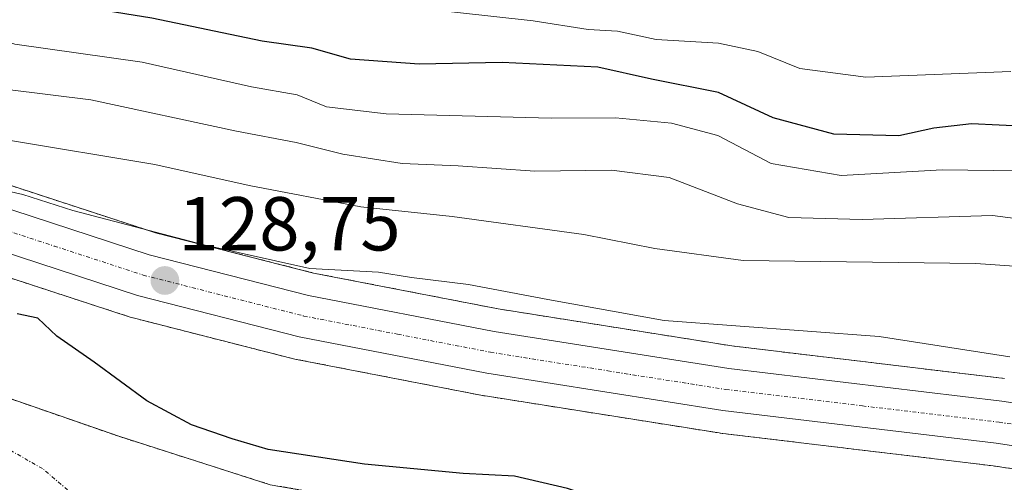
# Model space of a CAD drawing. Units: metres. Extents: x 589678 to 593109, y 4782233 to 4784592.
# Drawn here: x 592799 to 592928, y 4783396 to 4783456 of the extents above; entities that cross this region are included whole.
import ezdxf
from ezdxf.enums import TextEntityAlignment as Align

# ---------------------------------------------------------------- set-up
doc = ezdxf.new("R2010")
doc.units = ezdxf.units.M
doc.header["$MEASUREMENT"] = 0
doc.linetypes.add('TRAZO_Y_PUNTO', pattern=[1, 0.5, -0.25, 0, -0.25])
doc.linetypes.add('TRAZOS', pattern=[0.75, 0.5, -0.25])
for name, color, linetype, lineweight in [('Arbolado forestal', 92, 'TRAZOS', 0), ('Arbolado forestal CxS', 92, 'Continuous', 0), ('Carretera de calzada única', 19, 'Continuous', 13), ('Carretera de calzada única Cxs', 19, 'Continuous', 13), ('Carretera de calzada única eje', 19, 'TRAZO_Y_PUNTO', 0), ('Carátula', 7, 'Continuous', 5), ('Corriente natural Cxs', 5, 'Continuous', 13), ('Corriente natural eje', 5, 'TRAZO_Y_PUNTO', 0), ('Corriente natural superficial', 5, 'Continuous', 13), ('Curva de nivel maestra', 36, 'Continuous', 30), ('Curva de nivel normal', 36, 'Continuous', 0), ('Núcleo urbano', 19, 'Continuous', 0), ('Núcleo urbano CxS', 19, 'Continuous', 0), ('Punto de cota en terreno', 7, 'Continuous', 0), ('Rótulo de punto de cota en terreno', 19, 'Continuous', 0), ('Suelo desnudo', 252, 'Continuous', 0), ('Suelo desnudo CxS', 43, 'Continuous', 0)]:
    doc.layers.add(name, color=color, linetype=linetype, lineweight=lineweight)
doc.styles.add('Arial', font='txt', dxfattribs={"height": 0.2})

# ---------------------------------------------------------------- blocks, each defined once
blk = doc.blocks.new('*U156')
at = {"layer": 'Núcleo urbano CxS', "color": 19, "linetype": 'Continuous', "lineweight": 0}
for points in [[(592711.23, 4783464.11, 132.82), (592723.86, 4783460.83, 133.1), (592723.97, 4783460.81, 133.08), (592738.97, 4783456.34, 133.18), (592739.16, 4783456.27, 133.15), (592774.76, 4783442.74, 131.81), (592794.23, 4783436, 130.78), (592813.88, 4783429.59, 130.07), (592817.22, 4783428.5, 129.82), (592837.93, 4783423.22, 129.53), (592862.13, 4783418.52, 128.73), (592892.77, 4783413.66, 128.75), (592928.52, 4783409.38, 128.99)], [(592952.14, 4783394.09, 128.27), (592927.01, 4783397.93, 126.97), (592891.23, 4783402.22, 127.4), (592891.12, 4783402.24, 127.41), (592860.18, 4783407.14, 128.19), (592860.1, 4783407.15, 128.18), (592835.49, 4783411.93, 127.99), (592835.32, 4783411.96, 127.99), (592814.1, 4783417.38, 127.5), (592813.91, 4783417.44, 127.49), (592790.54, 4783425.06, 128.97), (592770.85, 4783431.88, 129.02), (592770.78, 4783431.9, 129), (592735.4, 4783445.35, 129.1), (592720.81, 4783449.7, 129.22), (592708.84, 4783452.81, 129.94)]]:
    blk.add_polyline3d(points, dxfattribs=at)
blk = doc.blocks.new('*U174')
at = {"layer": 'Suelo desnudo CxS', "color": 43, "linetype": 'Continuous', "lineweight": 0}
blk.add_polyline3d([(592713.93, 4783427.64, 121.89), (592730.77, 4783424.55, 122.17), (592743.69, 4783420.16, 122.32), (592754.06, 4783418.34, 122.87), (592763.62, 4783417.04, 122.76), (592775.51, 4783414.64, 123.26), (592786.31, 4783411.33, 122.49), (592791.71, 4783409.1, 122.43), (592792.56, 4783408.69, 122.39), (592812.4, 4783401.8, 123), (592832.25, 4783395.45, 123.64), (592853.68, 4783391.74, 123.32), (592880.14, 4783388.3, 124.41), (592905.01, 4783386.72, 124.59), (592919.29, 4783387.25, 124.21), (592928.29, 4783387.25, 124.67), (592935.92, 4783386.35, 125.04)], dxfattribs=at)
blk = doc.blocks.new('*U175')
at = {"layer": 'Arbolado forestal CxS', "color": 92, "linetype": 'Continuous', "lineweight": 0}
for points in [[(592708.84, 4783452.81, 129.94), (592720.81, 4783449.7, 129.22), (592735.4, 4783445.35, 129.1), (592770.78, 4783431.9, 129), (592770.85, 4783431.88, 129.02), (592790.54, 4783425.06, 128.97), (592813.91, 4783417.44, 127.49), (592814.1, 4783417.38, 127.5), (592835.32, 4783411.96, 127.99), (592835.49, 4783411.93, 127.99), (592860.1, 4783407.15, 128.18), (592860.18, 4783407.14, 128.19), (592891.12, 4783402.24, 127.41), (592891.23, 4783402.22, 127.4), (592927.01, 4783397.93, 126.97), (592952.14, 4783394.09, 128.27)], [(592935.92, 4783386.35, 125.04), (592928.29, 4783387.25, 124.67), (592919.29, 4783387.25, 124.21), (592905.01, 4783386.72, 124.59), (592880.14, 4783388.3, 124.41), (592853.68, 4783391.74, 123.32), (592832.25, 4783395.45, 123.64), (592812.4, 4783401.8, 123), (592792.56, 4783408.69, 122.39), (592791.71, 4783409.1, 122.43), (592786.31, 4783411.33, 122.49), (592775.51, 4783414.64, 123.26), (592763.62, 4783417.04, 122.76), (592754.06, 4783418.34, 122.87), (592743.69, 4783420.16, 122.32), (592730.77, 4783424.55, 122.17), (592713.93, 4783427.64, 121.89)]]:
    blk.add_polyline3d(points, dxfattribs=at)
blk = doc.blocks.new('*U179')
at = {"layer": 'Corriente natural Cxs', "color": 5, "linetype": 'Continuous', "lineweight": 13}
blk.add_polyline3d([(592713.93, 4783427.64, 121.89), (592730.77, 4783424.55, 122.17), (592743.69, 4783420.16, 122.32), (592754.06, 4783418.34, 122.87), (592763.62, 4783417.04, 122.76), (592775.51, 4783414.64, 123.26), (592786.31, 4783411.33, 122.49), (592791.71, 4783409.1, 122.43), (592792.56, 4783408.69, 122.39), (592812.4, 4783401.8, 123), (592832.25, 4783395.45, 123.64), (592853.68, 4783391.74, 123.32), (592880.14, 4783388.3, 124.41), (592905.01, 4783386.72, 124.59), (592919.29, 4783387.25, 124.21), (592928.29, 4783387.25, 124.67), (592935.92, 4783386.35, 125.04)], dxfattribs=at)
blk = doc.blocks.new('*U208')
at = {"layer": 'Curva de nivel normal', "color": 36, "linetype": 'Continuous', "lineweight": 0}
blk.add_polyline3d([(592715.42, 4783464.9, 135), (592725.64, 4783462.67, 135), (592755.72, 4783454.69, 135), (592768.72, 4783450.2, 135), (592778.13, 4783445.44, 135), (592785.11, 4783443.14, 135), (592797.68, 4783440.71, 135), (592817.14, 4783437.45, 135), (592829.48, 4783434.7, 135), (592844.13, 4783431.91, 135), (592856.13, 4783430.62, 135), (592873.36, 4783428.29, 135), (592882.69, 4783426.42, 135), (592894.26, 4783424.85, 135), (592924.75, 4783424.47, 135), (592936.74, 4783423.65, 135)], dxfattribs=at)
blk = doc.blocks.new('*U225')
at = {"layer": 'Curva de nivel normal', "color": 36, "linetype": 'Continuous', "lineweight": 0}
blk.add_polyline3d([(592929.19, 4783412.24, 130), (592912.09, 4783414.88, 130), (592883.92, 4783417, 130), (592868.64, 4783419.73, 130), (592858.26, 4783421.73, 130), (592850.8, 4783422.62, 130), (592846.47, 4783423.34, 130), (592837.47, 4783423.82, 130), (592823.54, 4783426.9, 130), (592806.39, 4783431.41, 130), (592799.85, 4783433.54, 130), (592787.88, 4783436.24, 130), (592779.89, 4783439.25, 130), (592770.46, 4783441.69, 130), (592766.12, 4783440.93, 130), (592761.86, 4783439.4, 130), (592755.05, 4783439.93, 130), (592744.48, 4783443.48, 130), (592731.6, 4783447.65, 130), (592713.8, 4783451.15, 130)], dxfattribs=at)
blk = doc.blocks.new('*U234')
at = {"layer": 'Curva de nivel normal', "color": 36, "linetype": 'Continuous', "lineweight": 0}
blk.add_polyline3d([(592940.01, 4783429.06, 140), (592926.94, 4783430.77, 140), (592909.85, 4783430.25, 140), (592900.23, 4783430.52, 140), (592893.52, 4783432.3, 140), (592884.56, 4783435.76, 140), (592876.99, 4783436.73, 140), (592866.96, 4783436.6, 140), (592856.9, 4783437.26, 140), (592849.55, 4783437.57, 140), (592841.79, 4783438.82, 140), (592835.64, 4783440.33, 140), (592827.83, 4783441.82, 140), (592808.75, 4783445.92, 140), (592797.82, 4783447.31, 140)], dxfattribs=at)
blk = doc.blocks.new('*U270')
at = {"layer": 'Curva de nivel maestra', "color": 36, "linetype": 'Continuous', "lineweight": 30}
blk.add_polyline3d([(592929.61, 4783391.21, 125), (592922.9, 4783392.14, 125), (592916.5, 4783391.16, 125), (592912.09, 4783391.24, 125), (592908.52, 4783390.98, 125), (592902.73, 4783390.28, 125), (592891.13, 4783390.82, 125), (592879.8, 4783392.15, 125), (592871.21, 4783394.95, 125), (592864.3, 4783396.56, 125), (592857.57, 4783396.9, 125), (592844.6, 4783398.14, 125), (592831.97, 4783400.05, 125), (592827.26, 4783401.47, 125), (592821.95, 4783403.31, 125), (592816.08, 4783406.44, 125), (592809.19, 4783411.52, 125), (592804.28, 4783414.94, 125), (592801.8, 4783417.29, 125), (592799.1, 4783417.85, 125)], dxfattribs=at)
blk = doc.blocks.new('*U271')
at = {"layer": 'Curva de nivel maestra', "color": 36, "linetype": 'Continuous', "lineweight": 30}
blk.add_polyline3d([(592931.43, 4783442.44, 150), (592924.18, 4783442.78, 150), (592919.25, 4783442.22, 150), (592914.65, 4783441.23, 150), (592906.12, 4783441.44, 150), (592898.18, 4783443.59, 150), (592891.04, 4783446.91, 150), (592882.25, 4783448.65, 150), (592875.22, 4783450.22, 150), (592862.68, 4783450.82, 150), (592851.8, 4783450.62, 150), (592842.79, 4783451.29, 150), (592837.72, 4783452.73, 150), (592831.21, 4783453.65, 150), (592816.76, 4783456.64, 150), (592805.05, 4783458.52, 150), (592791.42, 4783461.82, 150)], dxfattribs=at)
blk = doc.blocks.new('5PATER')
at = {"layer": 'Carátula', "linetype": 'Continuous', "lineweight": 5}
h = blk.add_hatch(color=250, dxfattribs=at)
edge = h.paths.add_edge_path()
edge.add_ellipse((0, 0.01), major_axis=(-1.33, -1.34), ratio=0.999422, start_angle=0, end_angle=360)
blk = doc.blocks.new('*U297')
at = {"layer": 'Carretera de calzada única Cxs', "color": 19, "linetype": 'Continuous', "lineweight": 13}
for points in [[(592710.48, 4783461.21, 131.9), (592723.11, 4783457.93, 131.26), (592738.11, 4783453.46, 130.71), (592773.74, 4783439.92, 130.34), (592793.27, 4783433.16, 129.29), (592816.38, 4783425.62, 129.21), (592837.27, 4783420.29, 128.99), (592861.61, 4783415.56, 128.6), (592892.36, 4783410.69, 128.54), (592928.16, 4783406.4, 128.65), (592951.85, 4783402.88, 129.04)], [(593077.99, 4783313.5, 132.53), (593070, 4783327.79, 132.15), (593060.39, 4783340.84, 129.98), (593048.16, 4783354, 128.24), (593036.54, 4783364.27, 128.06), (593026.15, 4783371.25, 127.99), (593014.79, 4783377.92, 127.97), (592996.43, 4783385.39, 128.37), (592975.31, 4783391.77, 128.82), (592964.79, 4783394.53, 129.22), (592961.54, 4783395.2, 129.22), (592956.83, 4783396.18, 129.15), (592952.67, 4783397.04, 128.85), (592927.42, 4783400.9, 127.86), (592891.59, 4783405.2, 127.82), (592860.65, 4783410.1, 128.39), (592836.06, 4783414.87, 128.33), (592814.84, 4783420.29, 128.24), (592791.5, 4783427.9, 129.26), (592771.83, 4783434.71, 129.32), (592736.36, 4783448.19, 130.13), (592721.62, 4783452.59, 130.53), (592709.41, 4783455.76, 130.89)]]:
    blk.add_polyline3d(points, dxfattribs=at)

msp = doc.modelspace()

# ---------------------------------------------------------------- linework, layer by layer
at = {"layer": 'Arbolado forestal', "color": 92, "linetype": 'TRAZOS', "lineweight": 0}
for points in [[(592711.23, 4783464.11, 132.82), (592723.86, 4783460.83, 133.1), (592723.97, 4783460.81, 133.08), (592738.97, 4783456.34, 133.18), (592739.16, 4783456.27, 133.15), (592774.76, 4783442.74, 131.81), (592794.23, 4783436, 130.78), (592813.88, 4783429.59, 130.07), (592817.22, 4783428.5, 129.82), (592837.93, 4783423.22, 129.53), (592862.13, 4783418.52, 128.73), (592892.77, 4783413.66, 128.75), (592928.52, 4783409.38, 128.99)], [(592952.14, 4783394.09, 128.27), (592927.01, 4783397.93, 126.97), (592891.23, 4783402.22, 127.4), (592891.12, 4783402.24, 127.41), (592860.18, 4783407.14, 128.19), (592860.1, 4783407.15, 128.18), (592835.49, 4783411.93, 127.99), (592835.32, 4783411.96, 127.99), (592814.1, 4783417.38, 127.5), (592813.91, 4783417.44, 127.49), (592790.54, 4783425.06, 128.97), (592770.85, 4783431.88, 129.02), (592770.78, 4783431.9, 129), (592735.4, 4783445.35, 129.1), (592720.81, 4783449.7, 129.22), (592708.84, 4783452.81, 129.94)], [(592935.91, 4783386.35, 125.04), (592928.29, 4783387.25, 124.67), (592919.29, 4783387.25, 124.21), (592905.01, 4783386.72, 124.59), (592880.14, 4783388.3, 124.41), (592853.68, 4783391.74, 123.32), (592832.25, 4783395.45, 123.64), (592812.4, 4783401.8, 123), (592792.56, 4783408.69, 122.39), (592791.71, 4783409.1, 122.43), (592786.31, 4783411.33, 122.49), (592775.51, 4783414.64, 123.26), (592763.62, 4783417.04, 122.76), (592754.06, 4783418.34, 122.87), (592743.69, 4783420.16, 122.32), (592730.77, 4783424.55, 122.17), (592713.93, 4783427.64, 121.89)]]:
    msp.add_polyline3d(points, dxfattribs=at)
at = {"layer": 'Arbolado forestal CxS', "color": 92, "linetype": 'Continuous', "lineweight": 0}
msp.add_polyline3d([(592928.52, 4783409.38, 128.99), (592892.77, 4783413.66, 128.75), (592862.13, 4783418.52, 128.73), (592837.93, 4783423.22, 129.53), (592817.22, 4783428.5, 129.82), (592813.88, 4783429.59, 130.07), (592794.23, 4783436, 130.78), (592774.76, 4783442.74, 131.81), (592739.16, 4783456.27, 133.15), (592738.97, 4783456.34, 133.18), (592723.97, 4783460.81, 133.08), (592723.86, 4783460.83, 133.1), (592711.23, 4783464.11, 132.82)], dxfattribs=at)
at = {"layer": 'Carretera de calzada única', "color": 19, "linetype": 'Continuous', "lineweight": 13}
for points in [[(592956.83, 4783396.18, 129.15), (592952.67, 4783397.04, 128.85), (592927.42, 4783400.9, 127.86), (592891.59, 4783405.2, 127.82), (592860.65, 4783410.1, 128.39), (592836.06, 4783414.87, 128.33), (592814.84, 4783420.29, 128.24), (592791.5, 4783427.9, 129.26), (592771.83, 4783434.71, 129.32), (592736.36, 4783448.19, 130.13), (592721.62, 4783452.59, 130.53), (592709.41, 4783455.76, 130.89), (592671.46, 4783460.7, 132.96), (592662.53, 4783462.45, 133.32), (592653.19, 4783466.82, 133.6), (592647.61, 4783471.81, 133.8), (592643.4, 4783477.99, 133.84), (592640.06, 4783485.16, 133.83), (592638.75, 4783493.38, 133.6), (592639.42, 4783499.03, 133.51), (592642.85, 4783508.3, 133.14), (592653.56, 4783531.05, 132.79)], [(592710.48, 4783461.21, 131.9), (592723.11, 4783457.93, 131.26), (592738.11, 4783453.46, 130.71), (592773.74, 4783439.92, 130.34), (592793.27, 4783433.16, 129.29), (592816.38, 4783425.62, 129.21), (592837.27, 4783420.29, 128.99), (592861.61, 4783415.56, 128.6), (592892.36, 4783410.69, 128.54), (592928.16, 4783406.4, 128.65), (592951.85, 4783402.88, 129.04), (592966.05, 4783399.93, 129.63), (592970.38, 4783398.8, 129.63)]]:
    msp.add_polyline3d(points, dxfattribs=at)
at = {"layer": 'Carretera de calzada única eje', "color": 19, "linetype": 'TRAZO_Y_PUNTO', "lineweight": 0}
msp.add_polyline3d([(592709.95, 4783458.48, 131.64), (592716.26, 4783456.84, 131.26), (592722.36, 4783455.26, 131.07), (592737.23, 4783450.82, 130.49), (592755.05, 4783444.05, 130.2), (592772.78, 4783437.31, 129.65), (592782.62, 4783433.91, 129.59), (592792.38, 4783430.53, 129.3), (592803.94, 4783426.76, 128.76), (592815.61, 4783422.95, 128.73), (592826.22, 4783420.24, 128.73), (592836.66, 4783417.58, 128.59), (592848.96, 4783415.19, 128.44), (592861.13, 4783412.83, 128.5), (592876.5, 4783410.39, 128.4), (592891.97, 4783407.94, 128.33), (592909.89, 4783405.79, 128.28), (592927.79, 4783403.65, 128.58), (592939.63, 4783401.89, 128.52), (592952.26, 4783399.96, 129.08), (592959.36, 4783398.48, 129.26)], dxfattribs=at)
at = {"layer": 'Corriente natural eje', "color": 5, "linetype": 'TRAZO_Y_PUNTO', "lineweight": 0}
msp.add_polyline3d([(592951.6, 4783372.47, 124.51), (592931.01, 4783375.49, 124.27), (592918.64, 4783374.54, 123.99), (592896.68, 4783365.29, 123.96), (592877.49, 4783357.88, 123.78), (592861.62, 4783354.97, 123.56), (592851.3, 4783354.7, 123.27), (592841.51, 4783358.41, 122.93), (592833.83, 4783364.49, 123.08), (592816.6, 4783385.52, 122.15), (592802.42, 4783397.56, 122.25), (592790.69, 4783404.22, 122.24), (592772.79, 4783409.71, 122.53), (592749.12, 4783413.21, 122.37), (592720.22, 4783420.04, 121.96), (592703.59, 4783423.55, 121.66)], dxfattribs=at)
at = {"layer": 'Corriente natural superficial', "color": 5, "linetype": 'Continuous', "lineweight": 13}
msp.add_polyline3d([(592713.93, 4783427.64, 121.89), (592730.77, 4783424.55, 122.17), (592743.69, 4783420.16, 122.32), (592754.06, 4783418.34, 122.87), (592763.62, 4783417.04, 122.76), (592775.51, 4783414.64, 123.26), (592786.31, 4783411.33, 122.49), (592791.71, 4783409.1, 122.43), (592792.56, 4783408.69, 122.39), (592812.4, 4783401.8, 123), (592832.25, 4783395.45, 123.64), (592853.68, 4783391.74, 123.32), (592880.14, 4783388.3, 124.41), (592905.01, 4783386.72, 124.59), (592919.29, 4783387.25, 124.21), (592928.29, 4783387.25, 124.67), (592935.91, 4783386.35, 125.04), (592938.4, 4783386.24, 125.19), (592944.97, 4783384.91, 125.33), (592951.17, 4783383.29, 124.93), (592953.16, 4783382.75, 124.89), (592953.89, 4783382.56, 124.88)], dxfattribs=at)
at = {"layer": 'Curva de nivel normal', "color": 36, "linetype": 'Continuous', "lineweight": 0}
for points in [[(592930.44, 4783436.63, 145), (592920.36, 4783436.75, 145), (592907.11, 4783436.02, 145), (592897.92, 4783437.59, 145), (592890.92, 4783441.25, 145), (592884.85, 4783442.88, 145), (592877.52, 4783443.57, 145), (592869.07, 4783443.53, 145), (592847.45, 4783444.1, 145), (592839.63, 4783445.03, 145), (592835.8, 4783446.58, 145), (592829.8, 4783447.66, 145), (592815.47, 4783450.87, 145), (592798.8, 4783453.24, 145), (592784.13, 4783457.43, 145), (592765.86, 4783465.63, 145), (592753.03, 4783470.03, 145), (592738.22, 4783475.4, 145), (592724, 4783481.68, 145), (592711.56, 4783486.42, 145)], [(592797.32, 4783467.3, 155), (592806.72, 4783464.89, 155), (592818.22, 4783462.87, 155), (592826.74, 4783461.28, 155), (592836.8, 4783460.12, 155), (592847.28, 4783458.42, 155), (592866.74, 4783456.29, 155), (592873.95, 4783455.17, 155), (592877.8, 4783454.94, 155), (592882.86, 4783453.84, 155), (592891.02, 4783453.36, 155), (592896.19, 4783452.28, 155), (592901.68, 4783450.03, 155), (592910.32, 4783448.93, 155), (592929.35, 4783449.65, 155)]]:
    msp.add_polyline3d(points, dxfattribs=at)
at = {"layer": 'Núcleo urbano', "color": 19, "linetype": 'Continuous', "lineweight": 0}
for points in [[(592711.23, 4783464.11, 132.82), (592723.86, 4783460.83, 133.1), (592723.97, 4783460.81, 133.08), (592738.97, 4783456.34, 133.18), (592739.16, 4783456.27, 133.15), (592774.76, 4783442.74, 131.81), (592794.23, 4783436, 130.78), (592813.88, 4783429.59, 130.07), (592817.22, 4783428.5, 129.82), (592837.93, 4783423.22, 129.53), (592862.13, 4783418.52, 128.73), (592892.77, 4783413.66, 128.75), (592928.52, 4783409.38, 128.99)], [(592952.14, 4783394.09, 128.27), (592927.01, 4783397.93, 126.97), (592891.23, 4783402.22, 127.4), (592891.12, 4783402.24, 127.41), (592860.18, 4783407.14, 128.19), (592860.1, 4783407.15, 128.18), (592835.49, 4783411.93, 127.99), (592835.32, 4783411.96, 127.99), (592814.1, 4783417.38, 127.5), (592813.91, 4783417.44, 127.49), (592790.54, 4783425.06, 128.97), (592770.85, 4783431.88, 129.02), (592770.78, 4783431.9, 129), (592735.4, 4783445.35, 129.1), (592720.81, 4783449.7, 129.22), (592708.84, 4783452.81, 129.94)]]:
    msp.add_polyline3d(points, dxfattribs=at)
at = {"layer": 'Suelo desnudo', "color": 252, "linetype": 'Continuous', "lineweight": 0}
msp.add_polyline3d([(592935.91, 4783386.35, 125.04), (592928.29, 4783387.25, 124.67), (592919.29, 4783387.25, 124.21), (592905.01, 4783386.72, 124.59), (592880.14, 4783388.3, 124.41), (592853.68, 4783391.74, 123.32), (592832.25, 4783395.45, 123.64), (592812.4, 4783401.8, 123), (592792.56, 4783408.69, 122.39), (592791.71, 4783409.1, 122.43), (592786.31, 4783411.33, 122.49), (592775.51, 4783414.64, 123.26), (592763.62, 4783417.04, 122.76), (592754.06, 4783418.34, 122.87), (592743.69, 4783420.16, 122.32), (592730.77, 4783424.55, 122.17), (592713.93, 4783427.64, 121.89)], dxfattribs=at)

# ---------------------------------------------------------------- block references
at = {"layer": 'Arbolado forestal CxS', "color": 92, "linetype": 'Continuous', "lineweight": 0}
msp.add_blockref('*U175', (0, 0), dxfattribs=at)
at = {"layer": 'Carretera de calzada única Cxs', "color": 19, "linetype": 'Continuous', "lineweight": 13}
msp.add_blockref('*U297', (0, 0), dxfattribs=at)
at = {"layer": 'Corriente natural Cxs', "color": 5, "linetype": 'Continuous', "lineweight": 13}
msp.add_blockref('*U179', (0, 0), dxfattribs=at)
at = {"layer": 'Curva de nivel maestra', "color": 36, "linetype": 'Continuous', "lineweight": 30}
for name in ['*U271', '*U270']:
    msp.add_blockref(name, (0, 0), dxfattribs=at)
at = {"layer": 'Curva de nivel normal', "color": 36, "linetype": 'Continuous', "lineweight": 0}
for name in ['*U225', '*U208', '*U234']:
    msp.add_blockref(name, (0, 0), dxfattribs=at)
at = {"layer": 'Núcleo urbano CxS', "color": 19, "linetype": 'Continuous', "lineweight": 0}
msp.add_blockref('*U156', (0, 0), dxfattribs=at)
at = {"layer": 'Punto de cota en terreno', "linetype": 'Continuous', "lineweight": 0}
msp.add_blockref('5PATER', (592818.45, 4783422.23, 128.75), dxfattribs=at)
at = {"layer": 'Suelo desnudo CxS', "color": 43, "linetype": 'Continuous', "lineweight": 0}
msp.add_blockref('*U174', (0, 0), dxfattribs=at)

# ---------------------------------------------------------------- texts
at = {"layer": 'Rótulo de punto de cota en terreno', "color": 19, "linetype": 'Continuous', "lineweight": 0, "style": 'Arial'}
msp.add_text('128,75', height=7, dxfattribs=at).set_placement((592820.21, 4783423.99), align=Align.BOTTOM_LEFT)

doc.saveas('drawing.dxf')
